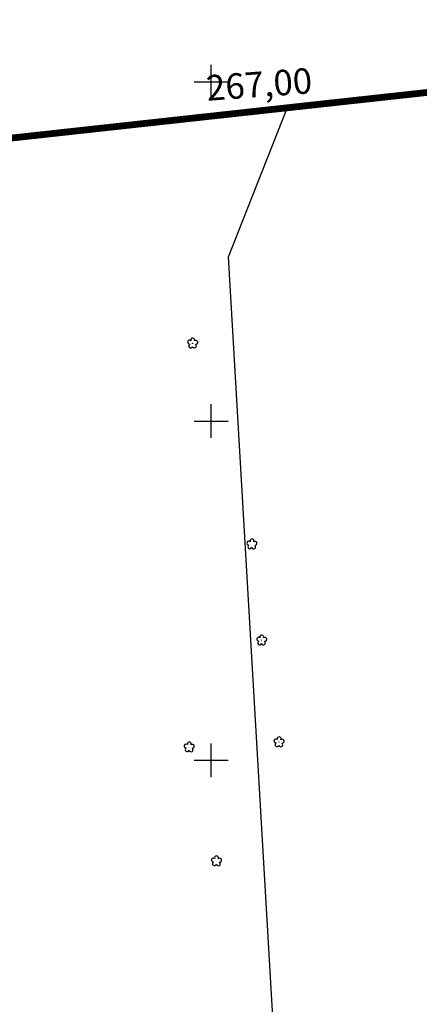
# Model space of a CAD drawing. Units: millimetres. Extents: x 288849 to 292571, y 1665485 to 1666563.
# Drawn here: x 289417 to 289476, y 1666243 to 1666388 of the extents above; entities that cross this region are included whole.
import ezdxf

# ---------------------------------------------------------------- set-up
doc = ezdxf.new("R2010")
doc.units = ezdxf.units.MM
doc.header["$PDMODE"] = 1
for name, pattern in [('DIVIDEX2', [2.5, 1, -0.5, 0, -0.5, 0, -0.5]), ('HIDDEN', [9.525, 6.35, -3.175]), ('MATRICULAS', [12.5, 5, -2.5, 0, -2.5, 0, -2.5])]:
    doc.linetypes.add(name, pattern=pattern)
for name, color, linetype in [('E-QUADRA-DIM', 1, 'Continuous'), ('Nova Matricula', 9, 'Continuous'), ('T-DIVIS-ESCR', 251, 'MATRICULAS'), ('T-QUADRICULA - 1_500', 7, 'Continuous'), ('T-VEGET-Atingidas-Especiais', 90, 'Continuous'), ('Testura Registro', 7, 'Continuous')]:
    doc.layers.add(name, color=color, linetype=linetype)
doc.styles.add('DIMQUADRA', font='romans.shx')
doc.styles.add('ESTACA', font='arial.ttf')
doc.dimstyles.new('DIMQUADRA', dxfattribs={"dimtxt": 1, "dimasz": 0.1, "dimexe": 0.05, "dimexo": 0.3, "dimgap": 0.2, "dimtad": 1, "dimzin": 0, "dimdsep": 46, "dimtxsty": 'DIMQUADRA', "dimblk": 'NONE', "dimcen": 0.09, "dimdle": 0.05, "dimse1": 1, "dimse2": 1, "dimsd1": 1, "dimsd2": 1, "dimclrt": 256, "dimadec": 0, "dimazin": 0, "dimtfac": 0.8, "dimtmove": 2, "dimatfit": 3, "dimldrblk": 'NONE', "dimfxl": 1, "dimtolj": 1, "dimtzin": 0, "dimarcsym": 0})

# ---------------------------------------------------------------- blocks, each defined once
blk = doc.blocks.new('*D2622')
at = {"layer": 'Defpoints', "color": 0}
for p in [(289480.45, 1666382.27), (289303.94, 1666362.81), (289303.94, 1666362.81)]:
    blk.add_point(p, dxfattribs=at)
at = {"layer": 'E-QUADRA-DIM', "ltscale": 0.5, "insert": (289391.59, 1666371.3), "char_height": 1, "attachment_point": 5, "rotation": 6.2923, "style": 'DIMQUADRA'}
blk.add_mtext('\\A1;177.58', dxfattribs=at)
blk = doc.blocks.new('_NONE')
at = {"color": 0, "linetype": 'ByBlock'}
blk.add_circle((0, 0), 0.25, dxfattribs=at)

msp = doc.modelspace()

# ---------------------------------------------------------------- linework, layer by layer
at = {"layer": 'Nova Matricula', "color": 9, "linetype": 'HIDDEN', "ltscale": 0.5}
msp.add_lwpolyline([(289569.769, 1666387.567), (289574.86, 1666345.281), (289583.372, 1666274.594), (289585.388, 1666249.478), (289587.055, 1666213.728), (289588.743, 1666175.828), (289590.372, 1666137.968), (289591.746, 1666114.33, 0.1640819), (289601.419, 1666078.185, -0.0249576), (289604.45, 1666071.307), (289354.129, 1666042.312), (289304.433, 1666358.304)], format="xyb", close=True, dxfattribs=at)
at = {"layer": 'T-DIVIS-ESCR', "linetype": 'DIVIDEX2', "ltscale": 5, "const_width": 1, "flags": 128}
msp.add_lwpolyline([(289604.45, 1666071.307), (289354.129, 1666042.312), (289304.364, 1666358.424), (289569.769, 1666387.567), (289571.786, 1666370.812), (289571.786, 1666370.812), (289571.786, 1666370.812), (289584.036, 1666269.086), (289584.036, 1666269.086), (289585.097, 1666255.712), (289587.789, 1666197.991), (289590.757, 1666129.031), (289592.735, 1666099.629, 0.0497188), (289597.146, 1666084.367, -0.0951645), (289604.45, 1666071.307)], format="xyb", close=True, dxfattribs=at)
msp.add_lwpolyline([(289604.45, 1666071.307), (289354.129, 1666042.312), (289304.364, 1666358.424), (289569.769, 1666387.567), (289571.786, 1666370.812), (289571.786, 1666370.812), (289571.786, 1666370.812), (289584.036, 1666269.086), (289584.036, 1666269.086), (289585.097, 1666255.712), (289587.789, 1666197.991), (289590.757, 1666129.031), (289592.735, 1666099.629, 0.0497188), (289597.146, 1666084.367, -0.0951645), (289604.45, 1666071.307)], format="xyb", close=True, dxfattribs=at)
at = {"layer": 'T-DIVIS-ESCR', "color": 252, "linetype": 'DIVIDEX2', "ltscale": 5, "const_width": 1, "flags": 128}
msp.add_lwpolyline([(289604.45, 1666071.307), (289354.129, 1666042.312), (289304.364, 1666358.424), (289569.769, 1666387.567), (289571.786, 1666370.812), (289571.786, 1666370.812), (289571.786, 1666370.812), (289584.036, 1666269.086), (289584.036, 1666269.086), (289585.097, 1666255.712), (289587.789, 1666197.991), (289590.757, 1666129.031), (289592.735, 1666099.629, 0.0497188), (289597.146, 1666084.367, -0.0951645), (289604.45, 1666071.307)], format="xyb", close=True, dxfattribs=at)
at = {"layer": 'T-QUADRICULA - 1_500'}
for points in [[(289445.339, 1666376.476), (289445.339, 1666381.476)], [(289442.839, 1666378.976), (289447.839, 1666378.976)], [(289445.34, 1666326.476), (289445.34, 1666331.476)], [(289442.84, 1666328.976), (289447.84, 1666328.976)], [(289445.341, 1666276.477), (289445.341, 1666281.477)], [(289442.841, 1666278.976), (289447.841, 1666278.977)]]:
    msp.add_lwpolyline(points, dxfattribs=at)
at = {"layer": 'T-VEGET-Atingidas-Especiais'}
for centre in [(289442.612, 1666340.427), (289442.612, 1666340.427), (289451.332, 1666310.819), (289451.332, 1666310.819), (289452.774, 1666296.667), (289452.774, 1666296.667), (289442.095, 1666280.918), (289442.095, 1666280.918), (289455.322, 1666281.658), (289455.322, 1666281.658), (289446.116, 1666264.124), (289446.116, 1666264.124)]:
    msp.add_circle(centre, 0.00446, dxfattribs=at)
for centre, start, end in [((289442.161, 1666340.593), 159.74364, 274.1627), ((289442.161, 1666340.593), 159.74364, 274.1627), ((289442.161, 1666340.593), 45.32458, 159.74364), ((289442.161, 1666340.593), 45.32458, 159.74364), ((289442.315, 1666340.05), 117.32458, 231.74364), ((289442.315, 1666340.05), 117.32458, 231.74364), ((289442.315, 1666340.05), 231.74364, 346.1627), ((289442.315, 1666340.05), 231.74364, 346.1627), ((289442.631, 1666340.906), 87.74364, 202.1627), ((289442.631, 1666340.906), 87.74364, 202.1627), ((289442.878, 1666340.028), 189.32458, 303.74364), ((289442.878, 1666340.028), 189.32458, 303.74364), ((289442.631, 1666340.906), 333.32458, 87.74364), ((289442.631, 1666340.906), 333.32458, 87.74364), ((289443.074, 1666340.557), 15.74364, 130.1627), ((289443.074, 1666340.557), 15.74364, 130.1627), ((289443.074, 1666340.557), 261.32458, 15.74364), ((289443.074, 1666340.557), 261.32458, 15.74364), ((289442.878, 1666340.028), 303.74364, 58.1627), ((289442.878, 1666340.028), 303.74364, 58.1627), ((289450.882, 1666310.985), 159.74364, 274.1627), ((289450.882, 1666310.985), 159.74364, 274.1627), ((289450.882, 1666310.985), 45.32458, 159.74364), ((289450.882, 1666310.985), 45.32458, 159.74364), ((289451.351, 1666311.298), 87.74364, 202.1627), ((289451.351, 1666311.298), 87.74364, 202.1627), ((289451.351, 1666311.298), 333.32458, 87.74364), ((289451.351, 1666311.298), 333.32458, 87.74364), ((289451.794, 1666310.949), 15.74364, 130.1627), ((289451.794, 1666310.949), 15.74364, 130.1627), ((289451.794, 1666310.949), 261.32458, 15.74364), ((289451.794, 1666310.949), 261.32458, 15.74364), ((289451.035, 1666310.442), 117.32458, 231.74364), ((289451.035, 1666310.442), 117.32458, 231.74364), ((289451.035, 1666310.442), 231.74364, 346.1627), ((289451.035, 1666310.442), 231.74364, 346.1627), ((289451.599, 1666310.419), 189.32458, 303.74364), ((289451.599, 1666310.419), 189.32458, 303.74364), ((289451.599, 1666310.419), 303.74364, 58.1627), ((289451.599, 1666310.419), 303.74364, 58.1627), ((289452.323, 1666296.833), 159.74364, 274.1627), ((289452.323, 1666296.833), 159.74364, 274.1627), ((289452.323, 1666296.833), 45.32458, 159.74364), ((289452.323, 1666296.833), 45.32458, 159.74364), ((289452.476, 1666296.29), 117.32458, 231.74364), ((289452.476, 1666296.29), 117.32458, 231.74364), ((289452.792, 1666297.146), 87.74364, 202.1627), ((289452.792, 1666297.146), 87.74364, 202.1627), ((289452.792, 1666297.146), 333.32458, 87.74364), ((289452.792, 1666297.146), 333.32458, 87.74364), ((289453.236, 1666296.797), 15.74364, 130.1627), ((289453.236, 1666296.797), 15.74364, 130.1627), ((289453.236, 1666296.797), 261.32458, 15.74364), ((289453.236, 1666296.797), 261.32458, 15.74364), ((289453.04, 1666296.268), 303.74364, 58.1627), ((289453.04, 1666296.268), 303.74364, 58.1627), ((289452.476, 1666296.29), 231.74364, 346.1627), ((289452.476, 1666296.29), 231.74364, 346.1627), ((289453.04, 1666296.268), 189.32458, 303.74364), ((289453.04, 1666296.268), 189.32458, 303.74364), ((289454.871, 1666281.824), 159.74364, 274.1627), ((289454.871, 1666281.824), 159.74364, 274.1627), ((289454.871, 1666281.824), 45.32458, 159.74364), ((289454.871, 1666281.824), 45.32458, 159.74364), ((289455.34, 1666282.137), 87.74364, 202.1627), ((289455.34, 1666282.137), 87.74364, 202.1627), ((289455.34, 1666282.137), 333.32458, 87.74364), ((289455.34, 1666282.137), 333.32458, 87.74364), ((289455.784, 1666281.788), 15.74364, 130.1627), ((289455.784, 1666281.788), 15.74364, 130.1627), ((289455.784, 1666281.788), 261.32458, 15.74364), ((289455.784, 1666281.788), 261.32458, 15.74364), ((289441.645, 1666281.084), 159.74364, 274.1627), ((289441.645, 1666281.084), 159.74364, 274.1627), ((289441.645, 1666281.084), 45.32458, 159.74364), ((289441.645, 1666281.084), 45.32458, 159.74364), ((289441.798, 1666280.541), 117.32458, 231.74364), ((289441.798, 1666280.541), 117.32458, 231.74364), ((289441.798, 1666280.541), 231.74364, 346.1627), ((289441.798, 1666280.541), 231.74364, 346.1627), ((289442.114, 1666281.397), 87.74364, 202.1627), ((289442.114, 1666281.397), 87.74364, 202.1627), ((289442.362, 1666280.519), 189.32458, 303.74364), ((289442.362, 1666280.519), 189.32458, 303.74364), ((289442.114, 1666281.397), 333.32458, 87.74364), ((289442.114, 1666281.397), 333.32458, 87.74364), ((289442.557, 1666281.048), 15.74364, 130.1627), ((289442.557, 1666281.048), 15.74364, 130.1627), ((289442.557, 1666281.048), 261.32458, 15.74364), ((289442.557, 1666281.048), 261.32458, 15.74364), ((289442.362, 1666280.519), 303.74364, 58.1627), ((289442.362, 1666280.519), 303.74364, 58.1627), ((289455.024, 1666281.281), 117.32458, 231.74364), ((289455.024, 1666281.281), 117.32458, 231.74364), ((289455.024, 1666281.281), 231.74364, 346.1627), ((289455.024, 1666281.281), 231.74364, 346.1627), ((289455.588, 1666281.259), 189.32458, 303.74364), ((289455.588, 1666281.259), 189.32458, 303.74364), ((289455.588, 1666281.259), 303.74364, 58.1627), ((289455.588, 1666281.259), 303.74364, 58.1627), ((289445.666, 1666264.29), 45.32458, 159.74364), ((289445.666, 1666264.29), 45.32458, 159.74364), ((289446.135, 1666264.604), 87.74364, 202.1627), ((289446.135, 1666264.604), 87.74364, 202.1627), ((289446.135, 1666264.604), 333.32458, 87.74364), ((289446.135, 1666264.604), 333.32458, 87.74364), ((289446.578, 1666264.255), 15.74364, 130.1627), ((289446.578, 1666264.255), 15.74364, 130.1627), ((289445.666, 1666264.29), 159.74364, 274.1627), ((289445.666, 1666264.29), 159.74364, 274.1627), ((289445.819, 1666263.747), 117.32458, 231.74364), ((289445.819, 1666263.747), 117.32458, 231.74364), ((289445.819, 1666263.747), 231.74364, 346.1627), ((289445.819, 1666263.747), 231.74364, 346.1627), ((289446.383, 1666263.725), 189.32458, 303.74364), ((289446.383, 1666263.725), 189.32458, 303.74364), ((289446.578, 1666264.255), 261.32458, 15.74364), ((289446.578, 1666264.255), 261.32458, 15.74364), ((289446.383, 1666263.725), 303.74364, 58.1627), ((289446.383, 1666263.725), 303.74364, 58.1627)]:
    msp.add_arc(centre, 0.288, start, end, dxfattribs=at)
at = {"layer": 'Testura Registro', "color": 253, "ltscale": 0.5, "transparency": 33554687}
msp.add_lwpolyline([(289486.7, 1666098.451), (289447.548, 1666131.936), (289436.937, 1666173.588), (289456.888, 1666199.009), (289447.897, 1666353.168), (289456.514, 1666375.076), (289480.943, 1666377.767)], dxfattribs=at)

# ---------------------------------------------------------------- texts
at = {"layer": 'T-DIVIS-ESCR', "color": 4, "insert": (289452.387, 1666378.596), "char_height": 3.75, "attachment_point": 5, "rotation": 4.20697, "style": 'ESTACA'}
msp.add_mtext('{\\fArial|b0|i0|c0|p34;267,00}', dxfattribs=at)

# ---------------------------------------------------------------- dimensions: what is measured, and where the dimension line sits
at = {"layer": 'E-QUADRA-DIM', "color": 1, "ltscale": 0.5}
dim = msp.add_linear_dim(base=(289303.938, 1666362.808), p1=(289480.449, 1666382.272), p2=(289303.938, 1666362.808), angle=186.29234, dimstyle='DIMQUADRA', dxfattribs=at)
dim.commit()
dim.dimension.update_dxf_attribs({"geometry": '*D2622', "text_midpoint": (289391.585, 1666371.304), "dimtype": 161, "text_rotation": 0.00003})

doc.saveas('drawing.dxf')
